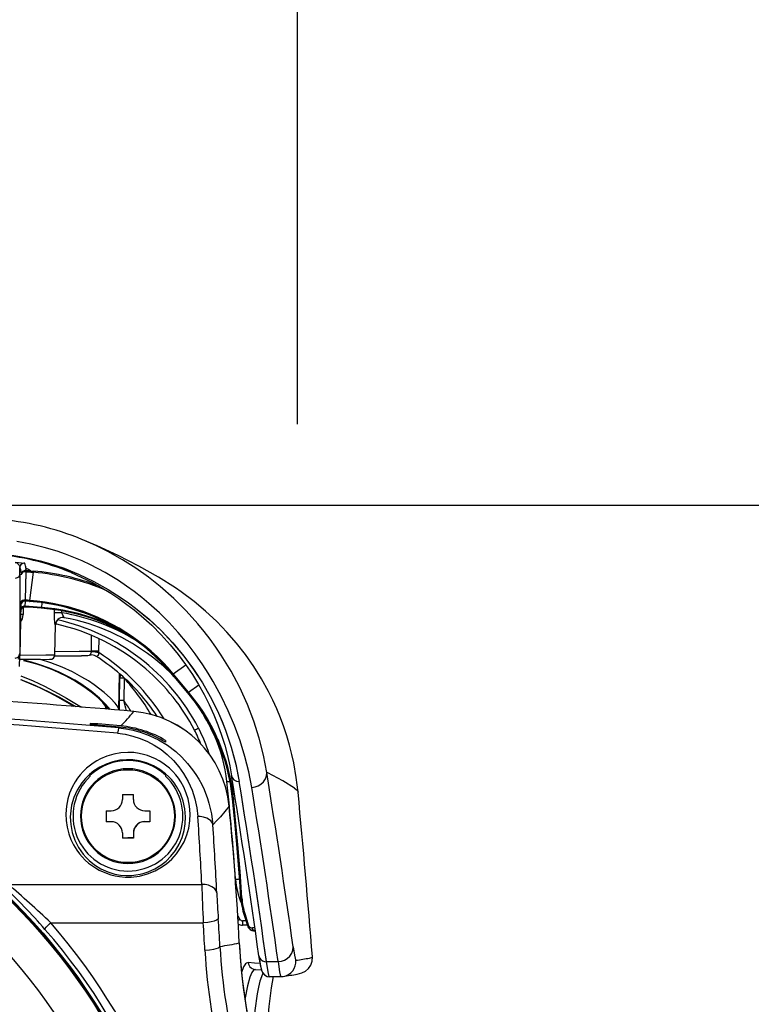
# Model space of a CAD drawing. Units: millimetres. Extents: x 131 to 266, y 131 to 245.
# Drawn here: x 170 to 175, y 225 to 232 of the extents above; entities that cross this region are included whole.
import ezdxf

# ---------------------------------------------------------------- set-up
doc = ezdxf.new("R2010")
doc.units = ezdxf.units.MM
doc.layers.add('GAIKEI', color=7, linetype='Continuous')
doc.layers.add('SUNPO', color=3, linetype='Continuous')
doc.styles.get("Standard").update_dxf_attribs({"font": 'monotxt.shx', "bigfont": 'bigfont.shx'})
doc.dimstyles.get("Standard").update_dxf_attribs({"dimscale": 0, "dimtxt": 2.5, "dimasz": 2.5, "dimexe": 1.25, "dimexo": 2, "dimtad": 1, "dimdec": 8, "dimtxsty": 'Standard', "dimblk": 'OPEN30', "dimcen": 2.5, "dimadec": 8, "dimazin": 2, "dimtfac": 1, "dimtdec": 8, "dimtmove": 0, "dimatfit": 3, "dimldrblk": 'OPEN30', "dimfxl": 1, "dimfrac": 2, "dimarcsym": 0})

# ---------------------------------------------------------------- blocks, each defined once
blk = doc.blocks.new('_Open30')
at = {"color": 0, "linetype": 'ByBlock', "lineweight": -2}
for p, q in [((-1, 0.2679), (0, 0)), ((0, 0), (-1, -0.2679)), ((0, 0), (-1, 0))]:
    blk.add_line(p, q, dxfattribs=at)
blk = doc.blocks.new('*D2')
at = {"layer": 'SUNPO', "color": 0, "lineweight": -2}
for p, q in [((162.4639, 229.2063), (162.4639, 234.2688)), ((171.8366, 229.2063), (171.8366, 234.2688)), ((164.9639, 233.0188), (169.3366, 233.0188))]:
    blk.add_line(p, q, dxfattribs=at)
at = {"layer": 'SUNPO', "color": 0, "lineweight": -2, "xscale": 2.5, "yscale": 2.5, "zscale": 2.5, "rotation": 180}
blk.add_blockref('_Open30', (162.4639, 233.0188), dxfattribs=at)
at = {"layer": 'SUNPO', "color": 0, "lineweight": -2, "xscale": 2.5, "yscale": 2.5, "zscale": 2.5}
blk.add_blockref('_Open30', (171.8366, 233.0188), dxfattribs=at)
at = {"layer": 'SUNPO', "color": 0, "insert": (167.1502, 234.8938), "char_height": 2.5, "attachment_point": 5}
blk.add_mtext('94', dxfattribs=at)
blk = doc.blocks.new('*D3')
at = {"layer": 'SUNPO', "color": 0, "lineweight": -2}
for p, q in [((169.1502, 228.667), (180.4502, 228.667)), ((179.2002, 226.167), (179.2002, 221.5591)), ((170.4397, 219.0591), (180.4502, 219.0591))]:
    blk.add_line(p, q, dxfattribs=at)
at = {"layer": 'SUNPO', "color": 0, "lineweight": -2, "xscale": 2.5, "yscale": 2.5, "zscale": 2.5}
for p, rotation in [((179.2002, 228.667), 90), ((179.2002, 219.0591), 270)]:
    blk.add_blockref('_Open30', p, dxfattribs=dict(at, rotation=rotation))
at = {"layer": 'SUNPO', "color": 0, "insert": (177.3252, 223.8631), "char_height": 2.5, "attachment_point": 5, "rotation": 90}
blk.add_mtext('{\\W0.9;96.5}', dxfattribs=at)

msp = doc.modelspace()

# ---------------------------------------------------------------- linework, layer by layer
at = {"layer": 'GAIKEI', "color": 1}
for p, q in [((170.4110526, 228.43737579), (170.40910445, 228.43818092)), ((169.99183021, 228.20936514), (169.99182208, 228.2527991)), ((170.03205586, 228.24844726), (170.0319947, 228.23368046)), ((170.03212857, 228.24944341), (170.03211888, 228.24703822)), ((169.99183021, 228.20936514), (169.99164483, 227.68241925)), ((170.00096012, 228.22003202), (170.00098851, 228.21762118)), ((170.03210706, 228.23467398), (170.02781734, 228.23467964)), ((170.03141902, 228.22530354), (170.0281581, 228.03628151)), ((170.03146986, 228.22601235), (170.02821053, 228.03699033)), ((170.03141902, 228.22530354), (170.06414249, 228.22291317)), ((170.03146986, 228.22601235), (170.03210706, 228.23467398)), ((170.06419492, 228.22362199), (170.03146986, 228.22601235)), ((170.06476545, 228.23128476), (170.03203434, 228.23367803)), ((170.05764775, 228.03411956), (170.08212749, 228.22148044)), ((170.06414249, 228.22291317), (170.06476545, 228.23128476)), ((170.06414249, 228.22291317), (170.08213365, 228.22148353)), ((170.06476545, 228.23128476), (170.08296285, 228.22983988)), ((170.08212745, 228.22148344), (170.08293841, 228.22984253)), ((170.33329342, 228.2195508), (170.33225878, 228.2199784)), ((169.99767167, 228.01624067), (169.99157839, 227.66672448)), ((169.99742719, 228.00178868), (169.99748153, 228.00311699)), ((170.01435047, 227.98821467), (170.01353366, 227.94026722)), ((170.0280401, 227.99643811), (170.02862146, 228.03015352)), ((170.0280401, 227.99643811), (170.02843346, 227.99060216)), ((170.0281581, 228.03628151), (170.02852978, 228.03015841)), ((170.05687211, 228.02808061), (170.05719311, 228.02805461)), ((170.05694482, 228.02907656), (170.05726718, 228.02905378)), ((170.05770158, 228.0348284), (170.05719311, 228.02805461)), ((170.05764775, 228.03411956), (170.05732399, 228.03414232)), ((170.13425493, 227.98274132), (170.13469993, 227.9885161)), ((170.13469993, 227.9885161), (170.13437457, 227.98853903)), ((170.13881894, 228.01956298), (170.13469993, 227.9885161)), ((169.99633966, 227.93922384), (169.99636943, 227.94011855)), ((169.99636943, 227.94011855), (169.99637298, 227.94115331)), ((170.13425493, 227.98274132), (170.13393252, 227.98276729)), ((170.2220923, 227.95303842), (170.22242141, 227.97317761)), ((170.27144668, 227.95276686), (170.27164982, 227.96530466)), ((170.28726486, 227.9198422), (170.28268222, 227.92048152)), ((170.22522865, 227.67372107), (170.22868342, 227.8715664)), ((170.22868342, 227.8715664), (170.2281445, 227.87157086)), ((170.46716859, 227.69759872), (170.46888296, 227.80232149)), ((170.51654292, 227.69733044), (170.51789754, 227.78053704)), ((169.99028148, 227.59577878), (169.99149114, 227.66483104)), ((169.99157839, 227.66672448), (169.99164483, 227.68241925)), ((170.45436556, 227.67003181), (170.45401035, 227.67000231)), ((170.46690009, 227.69409111), (170.46716859, 227.69759872)), ((170.12684727, 227.64315309), (169.99110079, 227.64247814)), ((171.01096183, 227.54586304), (171.09404915, 227.60760841)), ((170.65036666, 227.3091408), (170.65453527, 227.54784817)), ((171.10777672, 227.42098795), (171.00604673, 227.54222475)), ((171.10854438, 227.42163083), (171.00681278, 227.54286741)), ((171.01096183, 227.54586304), (171.0074798, 227.54296859)), ((171.11248386, 227.42487368), (171.01075082, 227.54611344)), ((171.0115031, 227.54632265), (171.01129353, 227.54656987)), ((170.65478512, 227.51809709), (170.65219296, 227.36948201)), ((170.68477847, 227.51795378), (170.68218615, 227.36933549)), ((170.68477847, 227.51795378), (170.68653055, 227.51953548)), ((171.11248386, 227.42487368), (171.17973932, 227.4748549)), ((171.10854438, 227.42163083), (171.11247917, 227.42487961)), ((171.11227425, 227.4251239), (171.10879361, 227.42222946)), ((171.11302657, 227.42533011), (171.11281695, 227.42558033)), ((170.560292, 227.33236573), (170.56022133, 227.31324355)), ((170.65219296, 227.36948201), (170.65109432, 227.30533625)), ((170.65036666, 227.3091408), (170.65007301, 227.30546181)), ((170.65036971, 227.30542946), (170.65036666, 227.3091408)), ((170.46003653, 227.21788163), (170.46005363, 227.21009588)), ((170.64916191, 227.18773342), (170.65484383, 227.19343992)), ((171.28804962, 227.13877659), (171.28400754, 227.13714983)), ((170.96003614, 227.10386395), (170.96005308, 227.09246462)), ((170.46003563, 226.86760137), (170.46005226, 226.87356542)), ((170.96005199, 226.87356087), (170.9600351, 226.86759982)), ((170.67374608, 226.74582564), (170.74634733, 226.74582661)), ((170.67374608, 226.74582564), (170.67374809, 226.71208819)), ((170.7463476, 226.71208594), (170.74634733, 226.74582661)), ((171.4049128, 226.71667013), (171.40494649, 226.71634398)), ((171.40590783, 226.71677281), (171.40594016, 226.71644364)), ((171.40594016, 226.71644364), (171.41105487, 226.71690467)), ((171.41105487, 226.71690467), (171.41102123, 226.71722782)), ((171.41105487, 226.71690467), (171.42305168, 226.71739423)), ((171.41175888, 226.71697898), (171.41172524, 226.71730193)), ((171.41175888, 226.71697898), (171.42304487, 226.71743694)), ((170.56504655, 226.63712619), (170.5650461, 226.56452651)), ((170.56504655, 226.63712619), (170.59874657, 226.63708787)), ((170.8213465, 226.6370862), (170.85504678, 226.63712708)), ((170.85504678, 226.63712708), (170.85504633, 226.56452741)), ((170.56503958, 226.56498127), (170.59873887, 226.56497933)), ((170.59874592, 226.56448818), (170.5650461, 226.56452651)), ((170.8213404, 226.56497769), (170.85503985, 226.56497916)), ((170.85504633, 226.56452741), (170.82134745, 226.56448654)), ((170.67374642, 226.48948826), (170.67374555, 226.45582698)), ((170.74633883, 226.48998056), (170.7463452, 226.45582794)), ((170.67373902, 226.45628174), (170.71003672, 226.4564239)), ((170.7463452, 226.45582794), (170.67374555, 226.45582698)), ((170.74633872, 226.45627949), (170.71003672, 226.4564239)), ((169.9119418, 226.14805508), (171.20018946, 226.14804954)), ((170.1967245, 225.89259303), (171.21004144, 225.892589)), ((171.43965979, 225.93893299), (171.45377294, 225.91540864)), ((171.45377294, 225.91540864), (171.44142904, 225.90804999)), ((171.47092141, 225.90569886), (171.47092055, 225.8760786)), ((171.49338309, 225.90570071), (171.47092281, 225.90569888)), ((171.48185558, 225.94259653), (171.5031055, 225.87452898)), ((171.48280961, 225.94289404), (171.50405973, 225.8748265)), ((171.48706737, 225.94789044), (171.50831514, 225.87987467)), ((171.48777317, 225.94793717), (171.50902099, 225.8799184)), ((171.50263001, 225.87607872), (171.47092055, 225.8760786)), ((171.55347565, 225.85866679), (171.53694922, 225.8587317)), ((171.55636824, 225.83861342), (171.5517029, 225.83863189)), ((171.55622425, 225.83961546), (171.55170693, 225.83963305)), ((171.6304706, 225.6351818), (171.70766675, 225.63518149)), ((171.55539327, 225.58259769), (171.59667084, 225.57963437)), ((171.64850716, 225.53570792), (171.64976951, 225.53569243)), ((171.64976951, 225.53569243), (171.72597674, 225.53569334))]:
    msp.add_line(p, q, dxfattribs=at)
for points in [[(171.53227018, 226.79258648), (171.51258892, 226.89563812), (171.48686575, 226.99861208), (171.45520532, 227.10133924), (171.41771972, 227.20365938), (171.3762029, 227.30147763), (171.3291179, 227.39884994), (171.27622853, 227.49563533), (171.2431131, 227.55086952), (171.20785391, 227.60586253), (171.15731732, 227.67874421), (171.10247866, 227.7509997), (171.04296447, 227.82249204), (170.98345199, 227.88770335), (170.91908423, 227.95202092), (170.84936696, 228.01522082), (170.80182409, 228.05483823), (170.75163, 228.09385313), (170.70097245, 228.13049874), (170.64755466, 228.16636028), (170.55867873, 228.22015675), (170.46157827, 228.27122555), (170.40694271, 228.29667734), (170.34964089, 228.32097056), (170.29547498, 228.34176541), (170.23895284, 228.36129053), (170.15447465, 228.38648795), (170.06514932, 228.40810607), (169.97145718, 228.42541289)], [(171.6317718, 226.89206802), (171.61033493, 227.00570337), (171.58187988, 227.11911921), (171.54633695, 227.23186229), (171.50334628, 227.34422709), (171.45308205, 227.45503178), (171.39548218, 227.56391803), (171.3296987, 227.67170136), (171.29371118, 227.72491354), (171.25570041, 227.77747422), (171.21596153, 227.8289144), (171.17412675, 227.87965004), (171.0977499, 227.96443643), (171.0146495, 228.04687091), (170.92427988, 228.12668923), (170.84606121, 228.18860144), (170.76241465, 228.24827775), (170.6729114, 228.30536756), (170.57711283, 228.35940955), (170.49624137, 228.39976348), (170.4110526, 228.43737579)], [(169.91117451, 228.33881834), (169.99212633, 228.32689249), (170.07037798, 228.31139073), (170.12678049, 228.29776371), (170.18142018, 228.28256383), (170.28539405, 228.24806254), (170.38254427, 228.20894328), (170.48433781, 228.16038347), (170.57828682, 228.10815233), (170.66514135, 228.05294731), (170.71410963, 228.0186367), (170.76086558, 227.98355248), (170.84814131, 227.91142676), (170.9276891, 227.83717895), (171.0082966, 227.75215404), (171.08092388, 227.66534525), (171.14617998, 227.57708776), (171.20458173, 227.48762102), (171.25654745, 227.39713423), (171.28520716, 227.34155508), (171.31165821, 227.28570021), (171.33595803, 227.22959466), (171.35815522, 227.17326671), (171.39639701, 227.06003729), (171.42665168, 226.94615902), (171.4490898, 226.83177496)], [(169.91117522, 228.33791805), (169.99212705, 228.3259922), (170.0703803, 228.31049027), (170.12678285, 228.29686025), (170.18142389, 228.28166359), (170.28539941, 228.24715933), (170.38255123, 228.20804009), (170.48434617, 228.15948009), (170.57829522, 228.10724596), (170.66515276, 228.05204098), (170.71412108, 228.01772717), (170.76087727, 227.98263995), (170.84815296, 227.91051743), (170.92770079, 227.83626642), (171.00830814, 227.75123871), (171.08093701, 227.66442994), (171.14619156, 227.57616924), (171.20459331, 227.48670249), (171.25655903, 227.3962157), (171.2852157, 227.34063951), (171.3116637, 227.2847878), (171.33596352, 227.22868224), (171.35815911, 227.17235427), (171.39639941, 227.05913084), (171.42665244, 226.94525554), (171.44908887, 226.83087766)], [(169.96075387, 228.28734533), (169.97198313, 228.28336482), (169.98155414, 228.27593297), (169.98668591, 228.2692525), (169.99001599, 228.26231396), (169.99182208, 228.2527991)], [(169.96316086, 228.28944008), (170.00190555, 228.28516749), (170.0217191, 228.28191141), (170.02389159, 228.28130771), (170.0242411, 228.28109311)], [(169.99183021, 228.20936514), (169.9882452, 228.19652859), (169.98245699, 228.18939221), (169.97467744, 228.18427228), (169.96083557, 228.18125038)], [(170.03141902, 228.22530354), (170.02221084, 228.22466477), (170.01363578, 228.22191687), (170.00692851, 228.21746838), (170.00241361, 228.21147639), (170.00093701, 228.20526257)], [(170.03203434, 228.23367803), (170.03186659, 228.2314292), (170.03141902, 228.22530354)], [(170.03210706, 228.23467398), (170.0319344, 228.23234886), (170.03146986, 228.22601235)], [(170.33329342, 228.2195508), (170.40464402, 228.18790197), (170.47445694, 228.15302655), (170.53604056, 228.11886635), (170.59618984, 228.08223771), (170.65022215, 228.0464002), (170.70289852, 228.00859623), (170.75075433, 227.97162019), (170.79732563, 227.93303875), (170.86753539, 227.86954368), (170.93166348, 227.80522888), (170.99031171, 227.74027979), (171.04398919, 227.67481694), (171.09309741, 227.60894989), (171.13800546, 227.54270195), (171.17899008, 227.47613529), (171.21628725, 227.40928069), (171.25006694, 227.34221061), (171.28049668, 227.27494625), (171.30770425, 227.20753184), (171.33180982, 227.13996912), (171.35289706, 227.07229588), (171.37104835, 227.00450111), (171.38631519, 226.93661935), (171.39874482, 226.86864808)], [(170.02821053, 228.03699033), (170.01868384, 228.03632879), (170.00981108, 228.0334882), (170.00287103, 228.02888377), (169.99819867, 228.0226851), (169.99667174, 228.01625693)], [(170.0280401, 227.99643811), (170.01750438, 227.99557588), (170.00789075, 227.99203779), (170.00203359, 227.98769931), (169.99703961, 227.97945102)], [(169.99812394, 228.00758227), (169.99762534, 228.00467882), (169.99742489, 228.00173984)], [(170.0281581, 228.03628151), (170.01895011, 228.03564274), (170.01037345, 228.03289501), (170.00366478, 228.02844651), (169.99914828, 228.0224545), (169.99767167, 228.01624067)], [(170.13437457, 227.98853903), (170.08120991, 227.99252511), (170.0280401, 227.99643811)], [(170.05732399, 228.03414232), (170.0427409, 228.03521501), (170.0281581, 228.03628151)], [(170.05737622, 228.03485114), (170.04279333, 228.03592384), (170.02821053, 228.03699033)], [(170.13393252, 227.98276729), (170.08118639, 227.98671978), (170.02843346, 227.99060216)], [(170.05687211, 228.02808061), (170.0427017, 228.02912242), (170.02852978, 228.03015841)], [(170.05694642, 228.02907658), (170.04277442, 228.03011857), (170.0286025, 228.03115436)], [(170.05687211, 228.02808061), (170.05687622, 228.02811427), (170.05689287, 228.02833413), (170.0569697, 228.02936394), (170.05728568, 228.03361991), (170.05732399, 228.03414232)], [(170.05694642, 228.02907658), (170.05694638, 228.02907958), (170.05694747, 228.029101), (170.05695803, 228.02922936), (170.05700155, 228.02980684), (170.05717811, 228.03218082), (170.05719333, 228.03238866)], [(170.05694642, 228.02907658), (170.05694899, 228.02910722), (170.05696311, 228.02929364), (170.05702851, 228.03015827), (170.05729306, 228.03373303), (170.05732399, 228.03414232)], [(170.58064972, 227.88124948), (170.5335838, 227.90421541), (170.48567559, 227.92536867), (170.43699278, 227.94467643), (170.3876088, 227.96210954), (170.33759603, 227.97764123), (170.28702477, 227.99125111), (170.23597011, 228.00291925), (170.18450869, 228.01263116), (170.13271238, 228.02036666), (170.08065907, 228.02612067), (170.05719311, 228.02805461)], [(171.00681278, 227.54286741), (170.97237741, 227.58234945), (170.93645975, 227.62048868), (170.89911103, 227.65722763), (170.86038663, 227.69251251), (170.82034249, 227.72629209), (170.7790373, 227.75851842), (170.73653272, 227.78914638), (170.69288729, 227.8181254), (170.64816895, 227.84541626), (170.60243929, 227.87098043), (170.55576746, 227.8947793), (170.50822093, 227.91678004), (170.45986903, 227.93694723), (170.41078097, 227.95525127), (170.36103152, 227.97166883), (170.31069001, 227.9861763), (170.25983162, 227.99874755), (170.20852957, 228.00936824), (170.15685892, 228.01802104), (170.10489617, 228.02469824), (170.05726718, 228.02905378)], [(171.01075082, 227.54611344), (170.97625336, 227.58567079), (170.94027201, 227.62388532), (170.90285945, 227.66069677), (170.86407152, 227.69605994), (170.82396369, 227.72991501), (170.78259337, 227.76221962), (170.74002355, 227.79292005), (170.69631293, 227.82198034), (170.65152627, 227.84934983), (170.60572987, 227.87499245), (170.55898811, 227.89886953), (170.51137025, 227.92094865), (170.46294557, 227.94119721), (170.4137845, 227.95958561), (170.36395768, 227.97608427), (170.31353879, 227.99067323), (170.26259974, 228.00333174), (170.21121551, 228.01403365), (170.1594598, 228.02277384), (170.10740888, 228.02953199), (170.05764775, 228.03411956)], [(170.10775622, 228.03020844), (170.05770018, 228.03482838)], [(170.1598181, 228.02343825), (170.10775622, 228.03020844), (170.05770158, 228.0348284)], [(170.13393252, 227.98276729), (170.13393664, 227.98280096), (170.13395346, 227.98300862), (170.13402771, 227.98399559), (170.13433738, 227.98805005), (170.13437457, 227.98853903)], [(170.62550365, 227.85727811), (170.57774209, 227.87905594), (170.52918445, 227.89899436), (170.47990266, 227.9170696), (170.42996756, 227.93325247), (170.37945247, 227.94751962), (170.32842952, 227.95985029), (170.27697234, 227.97022773), (170.22515856, 227.97863745), (170.13469993, 227.9885161)], [(170.26298119, 228.00397208), (170.21158455, 228.01468902), (170.1598181, 228.02343825)], [(170.31393097, 227.99130452), (170.26298119, 228.00397208)], [(170.36436083, 227.97670351), (170.31393097, 227.99130452)], [(170.70362408, 227.81007541), (170.65750799, 227.83491376), (170.61047734, 227.85797201), (170.56259838, 227.8792203), (170.51394465, 227.89862008), (170.46458387, 227.91615093), (170.41458929, 227.93178049), (170.36403498, 227.94549143), (170.31299429, 227.95726038), (170.26154046, 227.96707021), (170.2097503, 227.97490641), (170.13425493, 227.98274132)], [(170.2281445, 227.87157086), (170.2279265, 227.87177836), (170.22740292, 227.8732786), (170.2251226, 227.88733713), (170.22276768, 227.91554425), (170.2220923, 227.95303842)], [(170.2872787, 227.9198394), (170.2870194, 227.91994249), (170.28629951, 227.92054243), (170.28304197, 227.92487854), (170.27715806, 227.93578765), (170.27144668, 227.95276686)], [(170.55943172, 227.89944355), (170.51180449, 227.92153474), (170.46336883, 227.94179534), (170.41419843, 227.96019281), (170.36436083, 227.97670351)], [(170.69678442, 227.82252136), (170.65198843, 227.84989972), (170.60618266, 227.8755544), (170.55943172, 227.89944355)], [(171.00604673, 227.54222475), (170.97162397, 227.58169157), (170.93571873, 227.61981558), (170.89838222, 227.65653971), (170.85967044, 227.69180936), (170.81963868, 227.72557692), (170.77834591, 227.75778823), (170.73585359, 227.78839816), (170.69222233, 227.81736498), (170.64751481, 227.84464079), (170.60180057, 227.87018998), (170.58064972, 227.88124948)], [(170.74050416, 227.793452), (170.69678442, 227.82252136)], [(170.82446161, 227.73042561), (170.78308336, 227.7627395), (170.74050416, 227.793452)], [(170.94079621, 227.62436289), (170.90337587, 227.66118643), (170.86457861, 227.69655866), (170.82446161, 227.73042561)], [(169.96064837, 227.65196343), (169.96856306, 227.65298968), (169.97595162, 227.65600119), (169.9823272, 227.66080215), (169.9872656, 227.66706865), (169.99044149, 227.67439036), (169.99164483, 227.68241925)], [(169.99166431, 227.67180444), (170.1638316, 227.67265713), (170.22522865, 227.67372107)], [(170.12684727, 227.64315309), (170.18919036, 227.64390118), (170.20353791, 227.64540117), (170.21469252, 227.65140582), (170.22236206, 227.66143208), (170.22522865, 227.67372107)], [(170.2256122, 227.69601907), (170.3854544, 227.69671932), (170.46716859, 227.69759872)], [(170.40245515, 227.66763883), (170.4425821, 227.66827877), (170.45436556, 227.67003181)], [(170.45400875, 227.67000228), (170.45390906, 227.67004966), (170.45406944, 227.67024738), (170.45711107, 227.67288829), (170.46068111, 227.67731616), (170.46536925, 227.68729345), (170.46690009, 227.69409111)], [(170.49691576, 227.66483112), (170.49705562, 227.66486973), (170.49870844, 227.66486604), (170.50689987, 227.66563364), (170.51176118, 227.66769639), (170.51688367, 227.67485062), (170.51727072, 227.68180589), (170.51583176, 227.68796868)], [(170.56080322, 227.33118274), (170.54250232, 227.35676502), (170.5143197, 227.3858957), (170.46385574, 227.42913677), (170.40186228, 227.47358575), (170.33443725, 227.51443784), (170.25414361, 227.5551571), (170.17442515, 227.58843764), (170.08392865, 227.61871585), (170.01725726, 227.63640137)], [(170.01726928, 227.63641374), (170.0684057, 227.62318721), (170.11746804, 227.60838976), (170.16701731, 227.59123085), (170.21406627, 227.57275114), (170.29816387, 227.53387484), (170.36143615, 227.49899719), (170.41719631, 227.4634471), (170.46509426, 227.42844026), (170.49559995, 227.40332293), (170.52124766, 227.37984207), (170.54874366, 227.35070774), (170.56567588, 227.32767249), (170.57083581, 227.31647836), (170.57153256, 227.31227653)], [(170.59078266, 227.31062373), (170.56397413, 227.34428798), (170.52164448, 227.38611681), (170.46497763, 227.43273583), (170.39605547, 227.48040314), (170.35690698, 227.50409314), (170.31473327, 227.52728808), (170.25392713, 227.55694558), (170.18805184, 227.58455554), (170.11729496, 227.60949519), (170.06855518, 227.62404704), (170.01788906, 227.63703309)], [(170.65036826, 227.30914082), (170.64751627, 227.31944957), (170.63904477, 227.33395032), (170.62510579, 227.35213922), (170.59436421, 227.38508157), (170.55244039, 227.42299421), (170.48592922, 227.47385805), (170.44687634, 227.49991785), (170.404091, 227.5258569), (170.34140107, 227.55959859), (170.27245361, 227.59158993), (170.19746637, 227.62101335), (170.12991886, 227.64317576)], [(171.01129353, 227.54656987), (170.97678669, 227.58613929), (170.94079621, 227.62436289)], [(169.99936562, 227.53474562), (170.07958012, 227.50082533), (170.15478922, 227.46540467), (170.24692435, 227.41729214), (170.30291727, 227.38562158), (170.40087685, 227.32656248)], [(170.66429523, 227.53937532), (170.66034326, 227.53488396), (170.65736715, 227.52969853), (170.65549055, 227.52402522), (170.65478512, 227.51809709)], [(171.00604673, 227.54222475), (171.00607862, 227.54224661), (171.00625363, 227.54238634), (171.00705746, 227.54304494), (171.01034819, 227.54577803), (171.01075082, 227.54611344)], [(171.00625794, 227.54197436), (171.00626249, 227.54197762), (171.00637861, 227.5420677), (171.00706962, 227.54263007), (171.0074798, 227.54296859)], [(171.00681278, 227.54286741), (171.00684152, 227.54288622), (171.00698944, 227.54300436), (171.00766517, 227.54355731), (171.01043093, 227.54585242), (171.01074758, 227.54611639)], [(171.007024, 227.54261721), (171.00705113, 227.54263581), (171.00720045, 227.54275396), (171.00787619, 227.54330691), (171.01064214, 227.54560223), (171.01095879, 227.5458662)], [(170.35316496, 227.33042238), (170.2343487, 227.39842698), (170.12497633, 227.45340333), (170.0096154, 227.50330083), (169.99936523, 227.50733799)], [(170.35359888, 227.330389), (170.24950045, 227.39037013), (170.19202651, 227.4207071), (170.13110534, 227.45061637), (170.06684999, 227.47965052), (169.99936584, 227.50739301)], [(169.99936597, 227.50983766), (170.09607067, 227.46974751), (170.18546248, 227.42766024), (170.25013633, 227.39423105), (170.36447537, 227.32951335)], [(171.10757035, 227.42123521), (171.10757631, 227.4212385), (171.10769267, 227.42132558), (171.10838343, 227.42189094), (171.10879361, 227.42222946)], [(171.10777996, 227.42098499), (171.10781005, 227.42100683), (171.10798511, 227.42114355), (171.1087891, 227.42180516), (171.11208127, 227.42453527), (171.11248386, 227.42487368)], [(171.30926468, 227.09133127), (171.28852294, 227.13790749), (171.26596821, 227.18363342), (171.24163669, 227.22843975), (171.21556579, 227.27225664), (171.18779506, 227.31501743), (171.15836767, 227.35665593), (171.10777996, 227.42098499)], [(171.40590783, 226.71677281), (171.39979293, 226.7674105), (171.39169502, 226.8177695), (171.3816292, 226.86777364), (171.36961004, 226.91734091), (171.35565397, 226.96640114), (171.3397851, 227.01487526), (171.32202569, 227.0626906), (171.30240598, 227.10977417), (171.28095288, 227.15605015), (171.25770241, 227.20144586), (171.23268771, 227.24589736), (171.20594938, 227.28933543), (171.17752666, 227.33168702), (171.14746617, 227.3728952), (171.10854438, 227.42163083)], [(171.41102123, 226.71722782), (171.40489724, 226.76796899), (171.39679033, 226.81842567), (171.38671367, 226.86853026), (171.37468243, 226.91820117), (171.3607173, 226.96736188), (171.34483775, 227.01593966), (171.32706785, 227.06385866), (171.30743586, 227.11104586), (171.28597206, 227.1574255), (171.26270783, 227.20293063), (171.23768099, 227.24748896), (171.21092728, 227.29103662), (171.18249074, 227.33350103), (171.15241348, 227.37481878), (171.11248386, 227.42487368)], [(171.30804394, 227.11142082), (171.28657077, 227.15781253), (171.26329876, 227.20332975), (171.23826256, 227.24790015), (171.21150131, 227.2914569), (171.18305544, 227.33393037), (171.1529688, 227.37526019), (171.11302657, 227.42533011)], [(170.68218615, 227.36933549), (170.66099643, 227.36959612), (170.65449112, 227.36958519), (170.65219296, 227.36948201)], [(170.64916191, 227.18773342), (170.64869612, 227.18743691), (170.64768505, 227.18578943), (170.64421579, 227.17350079), (170.64042034, 227.15213374)], [(170.64042034, 227.15213374), (170.69230108, 227.14510753), (170.742727, 227.13365339), (170.79093283, 227.11813237), (170.83961493, 227.09749387), (170.88498066, 227.07326121), (170.93017311, 227.04355371), (170.97118585, 227.01086854), (171.01216738, 226.97142242), (171.04815183, 226.92947835), (171.07923867, 226.88566023), (171.11063074, 226.83067574), (171.13557486, 226.77402397), (171.15433115, 226.71617251), (171.16710031, 226.65752106), (171.17406939, 226.59840156)], [(170.64916191, 227.18773342), (170.69563953, 227.18194522), (170.74364941, 227.17252562), (170.79697005, 227.15778007), (170.85134358, 227.13772367), (170.91282826, 227.10832614), (170.97197383, 227.07231197), (171.027341, 227.03033157), (171.06877585, 226.99246992), (171.10638212, 226.95204148), (171.13973761, 226.90996508), (171.16178056, 226.87799343), (171.18120647, 226.84622846), (171.19979422, 226.81172298), (171.21528533, 226.77884243), (171.23847249, 226.71892732), (171.24799028, 226.68829892), (171.26458103, 226.61630653), (171.27360855, 226.54359236)], [(171.41172524, 226.71730193), (171.40559947, 226.76805547), (171.39749075, 226.81852713), (171.38741246, 226.8686471), (171.37538105, 226.91833021), (171.36141411, 226.96750609), (171.34553293, 227.01609925), (171.32776126, 227.06403042), (171.30812909, 227.11122983), (171.30804394, 227.11142082)], [(171.4049128, 226.71667013), (171.39879976, 226.76728944), (171.39070512, 226.81763029), (171.380641, 226.86761305), (171.36862211, 226.91716192), (171.3546695, 226.96620379), (171.33880233, 227.01465674), (171.30926468, 227.09133127)], [(171.12317319, 226.61678647), (171.11943807, 226.66663421), (171.10968936, 226.71590742), (171.09736519, 226.75503224), (171.08104203, 226.79316559), (171.06068297, 226.82998049), (171.04473612, 226.85377756), (171.02695113, 226.87669377), (171.0073309, 226.89859474), (170.98588551, 226.91933721), (170.94204962, 226.95372765), (170.91797965, 226.9689295), (170.8925672, 226.98260753), (170.84080758, 227.00394355), (170.81352806, 227.01203702), (170.78551966, 227.01827644), (170.74805243, 227.02348885), (170.71010071, 227.02524576), (170.66219266, 227.02245236), (170.61526372, 227.01417944), (170.57017269, 227.00075336), (170.52762752, 226.98263012), (170.50221533, 226.96895233), (170.47814648, 226.95375566), (170.43430847, 226.9193708), (170.41286463, 226.89862942), (170.39324279, 226.87673007), (170.37545909, 226.85381637), (170.35951141, 226.83002253), (170.33915125, 226.79320925), (170.32282659, 226.75508052), (170.31050197, 226.71595928), (170.30074685, 226.66665965), (170.29701551, 226.61679019)], [(171.09317668, 226.59759195), (171.08876549, 226.64999066), (171.07718248, 226.70159999), (171.05840968, 226.75166542), (171.03245004, 226.79932629), (171.01658933, 226.82223651), (170.99892224, 226.8441563), (170.97997844, 226.86444341), (170.95937489, 226.88351618), (170.92143295, 226.91225021), (170.87936339, 226.93648135), (170.83372635, 226.95547877), (170.78529895, 226.96857016), (170.74289026, 226.97464276), (170.69991714, 226.97591838), (170.65712011, 226.97236523), (170.61000942, 226.96270716), (170.56501381, 226.94742686), (170.52290233, 226.92704201), (170.4842644, 226.90216873), (170.45418618, 226.87771129), (170.42714031, 226.85079771), (170.40323766, 226.8217866), (170.38741949, 226.79886451), (170.37342969, 226.77509256), (170.35096803, 226.72551601), (170.3358689, 226.67397568), (170.32952589, 226.63595657), (170.32700897, 226.59759571)], [(171.53227158, 226.7925865), (171.55397111, 226.7954097), (171.57465783, 226.8024362), (171.59339769, 226.81338438), (171.61080345, 226.82957196), (171.62357379, 226.84921219), (171.63053964, 226.87019749), (171.6317702, 226.89206799)], [(171.81689789, 226.78827705), (171.73902834, 226.83639584), (171.63884038, 226.88866267), (171.6317718, 226.89206802)], [(171.39874482, 226.86864808), (171.40148431, 226.85916781), (171.40637349, 226.85056106), (171.41329292, 226.84309417), (171.42171624, 226.83726361), (171.43152176, 226.83317106), (171.44908887, 226.83087766)], [(171.81689789, 226.78827705), (171.83359773, 226.77410477), (171.83807651, 226.76730793), (171.83997342, 226.76070606)], [(171.4049128, 226.71667013), (171.4049526, 226.7166707), (171.4051798, 226.71668616), (171.40622384, 226.71677435), (171.4104971, 226.7171775), (171.41102123, 226.71722782)], [(171.40494504, 226.71634696), (171.40494649, 226.71634398), (171.40498628, 226.71634455), (171.40521188, 226.71635999), (171.40625593, 226.71644818), (171.41052914, 226.71685432), (171.41105487, 226.71690467)], [(171.44416949, 226.27862304), (171.42578115, 226.49759257), (171.40494504, 226.71634696)], [(171.40590783, 226.71677281), (171.40590948, 226.71676984), (171.40594307, 226.71677032), (171.40613672, 226.7167823), (171.40701451, 226.7168589), (171.41060827, 226.71719429), (171.41102115, 226.71723382)], [(171.46117036, 226.05861731), (171.43631631, 226.38776241), (171.40594016, 226.71644364)], [(171.40839684, 226.71698555), (171.40960396, 226.71709747), (171.41102115, 226.71723382)], [(171.46629836, 226.0589045), (171.4414369, 226.38813491), (171.41105487, 226.71690467)], [(171.46700412, 226.05895443), (171.44214268, 226.38819704), (171.41175888, 226.71697898)], [(170.29701551, 226.61679019), (170.29874197, 226.57239799), (170.30522912, 226.52826972), (170.31651443, 226.48475034), (170.33060547, 226.4469024), (170.3485759, 226.41011423), (170.37047284, 226.37471293), (170.38734281, 226.35197302), (170.40599587, 226.33014658), (170.42643011, 226.3093652), (170.44863111, 226.28978429), (170.49380482, 226.25754946), (170.51846284, 226.24349137), (170.54439389, 226.2310019), (170.59727427, 226.21194959), (170.62498943, 226.2050833), (170.65332753, 226.20012134), (170.69181286, 226.19659611), (170.73054685, 226.19669402), (170.78614823, 226.20326938), (170.83964485, 226.21709049), (170.88980504, 226.23745641), (170.92935063, 226.25937621), (170.96544677, 226.28484468), (171.00083408, 226.3162058), (171.03169438, 226.35050526), (171.05980329, 226.39001179), (171.08267828, 226.43162225), (171.10097526, 226.47651837), (171.1137798, 226.52260521), (171.12117611, 226.56953315), (171.12317319, 226.61678647)], [(171.38225971, 226.66758208), (171.32401968, 226.59783977), (171.30056766, 226.57209186), (171.27360511, 226.54362291)], [(170.32700897, 226.59759571), (170.32976227, 226.54513642), (170.3397, 226.49321364), (170.35687888, 226.44257309), (170.38133353, 226.39407854), (170.39646737, 226.37066645), (170.4134467, 226.34818133), (170.43180632, 226.32723297), (170.45188749, 226.30744443), (170.48886006, 226.27758558), (170.53015475, 226.25204319), (170.57526641, 226.23159148), (170.62345959, 226.21695237), (170.6602476, 226.21025886), (170.69768106, 226.20719159), (170.73526137, 226.2078162), (170.76315578, 226.21069168), (170.79066106, 226.21558199), (170.81776371, 226.22247793), (170.84409753, 226.23126723), (170.88766218, 226.25077244), (170.92772203, 226.27503426), (170.963809, 226.30337169), (170.99562931, 226.33511207), (171.02610644, 226.37409092), (171.05090698, 226.41582982), (171.06999611, 226.45964759), (171.08338465, 226.50491573), (171.09110034, 226.55106697), (171.09317668, 226.59759195)], [(170.8213404, 226.56497769), (170.80906562, 226.56396849), (170.79712333, 226.56096165), (170.78583255, 226.55604156), (170.77549983, 226.54934043), (170.76640318, 226.54103967), (170.75878828, 226.53135902), (170.75285873, 226.52056425), (170.74877702, 226.50894449), (170.74633883, 226.48998056)], [(171.27360851, 226.54359536), (171.2712706, 226.55306599), (171.26676552, 226.56201728), (171.26027482, 226.57024401), (171.25203426, 226.57758494), (171.23387447, 226.58810449), (171.21252036, 226.59504065), (171.18943549, 226.598268), (171.17406939, 226.59840156)], [(171.46700412, 226.05895443), (171.45442609, 226.23468607), (171.44027502, 226.41029772)], [(171.4601732, 226.05855119), (171.45247927, 226.16860834), (171.44416949, 226.27862304)], [(171.29991113, 226.09094773), (171.29585545, 226.1051578), (171.2870995, 226.11800051), (171.27842081, 226.12598842), (171.26819185, 226.13278517), (171.24431262, 226.142667), (171.22265674, 226.14701977), (171.20018946, 226.14804954)], [(171.4601732, 226.05855119), (171.46021304, 226.05854856), (171.46044037, 226.05855503), (171.4614879, 226.05860966), (171.46577241, 226.05886956), (171.46629836, 226.0589045)], [(171.46117036, 226.05861731), (171.46120999, 226.05861487), (171.46142669, 226.05862398)], [(171.46142669, 226.05862398), (171.46242706, 226.05867494)], [(171.46242706, 226.05867494), (171.46651172, 226.05892297), (171.46700572, 226.05895446)], [(171.46651172, 226.05892297), (171.46700412, 226.05895443)], [(170.15898206, 225.8492339), (170.15879939, 225.84962812), (170.15874309, 225.85068022), (170.15909255, 225.85205877), (170.16091355, 225.85564047), (170.16757059, 225.86444048), (170.18814185, 225.88516014), (170.19671981, 225.89259917)], [(171.30981734, 225.91977083), (171.30958707, 225.9185894), (171.30822643, 225.91619844), (171.30574111, 225.91381894), (171.29788921, 225.90928062), (171.28181767, 225.90359907), (171.26223118, 225.8990176), (171.24074218, 225.89555955), (171.2100414, 225.89259199)], [(171.48706737, 225.94789044), (171.48291332, 225.94492214), (171.48197326, 225.94365132), (171.48185558, 225.94259653)], [(171.48777317, 225.94793717), (171.48381713, 225.94510913), (171.48292179, 225.94389996), (171.48280961, 225.94289404)], [(171.50831514, 225.87987467), (171.50415825, 225.87688193), (171.5031055, 225.87452898)], [(171.50902099, 225.8799184), (171.50506366, 225.87706894), (171.50417014, 225.87584439), (171.50405973, 225.8748265)], [(171.55178529, 225.83863307), (171.54520309, 225.84078806), (171.54001849, 225.8467873), (171.53694922, 225.8587317)], [(171.22123754, 225.70999763), (171.25148546, 225.71263225), (171.28010835, 225.71726397), (171.2969351, 225.72147301), (171.31055548, 225.72654873), (171.31894363, 225.73210485), (171.32081441, 225.73499138), (171.32107868, 225.7362435)], [(171.70766675, 225.63518149), (171.72926087, 225.63789317), (171.7498629, 225.64477205), (171.76855326, 225.6555455), (171.78594833, 225.6715163), (171.79877222, 225.69093748), (171.80586251, 225.71175374), (171.80728274, 225.73349575)], [(171.80728278, 225.73349255), (171.81616652, 225.67696138), (171.81996033, 225.6583493), (171.82319225, 225.64719772), (171.82457449, 225.64455607), (171.82509308, 225.64404466), (171.82534218, 225.64391402), (171.82570304, 225.6438704)], [(171.59621796, 225.58556108), (171.59163241, 225.60299269), (171.57966299, 225.67601269)], [(171.57997048, 225.673081), (171.59047808, 225.60698054), (171.59709017, 225.57827605), (171.60415288, 225.56145064), (171.61734786, 225.54608656), (171.63457473, 225.53697617), (171.64977003, 225.53469453)], [(171.57997048, 225.673081), (171.58392819, 225.66037407), (171.59171729, 225.64940989), (171.60281439, 225.64092262), (171.61604853, 225.63578055), (171.63047132, 225.63428131)], [(171.64976951, 225.53569243), (171.64939886, 225.53579092), (171.64914299, 225.53596127), (171.64861093, 225.5365609), (171.64776487, 225.53809312), (171.64271817, 225.55692525), (171.6304706, 225.6351818)], [(171.64987213, 225.534702), (171.6495254, 225.53473663), (171.64928547, 225.5348554), (171.64878889, 225.53532432), (171.64800145, 225.53660416), (171.64331195, 225.55309738), (171.63627851, 225.59339362), (171.63047132, 225.63428131)], [(171.70766675, 225.63518149), (171.7173765, 225.56746102), (171.72134746, 225.54723691), (171.72462134, 225.53698002), (171.72524755, 225.53609172), (171.72554724, 225.53583659), (171.72597674, 225.53569334)], [(171.91607719, 225.65860227), (171.92992978, 225.66195075), (171.93382913, 225.66362726), (171.93530706, 225.66474418), (171.93571109, 225.66530243), (171.93589452, 225.66613835)], [(171.50910003, 225.62839825), (171.50319611, 225.62773669), (171.49734468, 225.62490885), (171.49128219, 225.61956012), (171.47852161, 225.59955999), (171.46457831, 225.56232912)], [(171.55679732, 225.58249282), (171.55091607, 225.5811021), (171.54499056, 225.57747052), (171.5327158, 225.56222625), (171.51874069, 225.5306139), (171.50301026, 225.47338773), (171.48674613, 225.38392099)], [(171.50910003, 225.62839825), (171.51092879, 225.61847467), (171.51471015, 225.60912256), (171.52028786, 225.60072091), (171.5274339, 225.5936175), (171.53585904, 225.588092), (171.54521814, 225.58437449), (171.55539327, 225.58259769)], [(171.58770856, 225.622485), (171.55028752, 225.62543965), (171.50910003, 225.62839825)], [(171.60633868, 225.55791104), (171.59616012, 225.53472182), (171.58642231, 225.50399736), (171.57715341, 225.46589346), (171.56837087, 225.420603), (171.55231434, 225.30931979), (171.54283487, 225.22155576), (171.53423727, 225.12317109)], [(171.64987213, 225.534702), (171.65329719, 225.53519679), (171.6566946, 225.53569418)]]:
    msp.add_lwpolyline(points, dxfattribs=at)
at = {"layer": 'GAIKEI', "color": 7}
for points in [[(171.02493503, 228.11760075), (170.91287211, 228.18864135), (170.78283881, 228.26264704), (170.64507165, 228.3329342), (170.50614202, 228.39691742), (170.4109943, 228.43739615)], [(171.83997342, 226.76070606), (171.82821329, 226.85827079), (171.81118859, 226.95508551), (171.79865636, 227.01190316), (171.78283782, 227.07368198), (171.76486203, 227.13487758), (171.74474863, 227.19541686), (171.72252132, 227.25522373), (171.69816791, 227.31432562), (171.67174844, 227.37255239), (171.64329612, 227.42983449), (171.59683503, 227.51391779), (171.54588156, 227.5956536), (171.49066065, 227.6746577), (171.43108608, 227.75099907), (171.3673718, 227.82433574), (171.29979108, 227.8943298), (171.22498747, 227.96391499), (171.14996271, 228.02658109), (171.06247835, 228.09187632), (171.02493503, 228.11760075)], [(171.83478833, 225.5521303), (171.86542437, 225.56015424), (171.88984982, 225.57239852), (171.90915958, 225.58883644), (171.92523412, 225.61195763), (171.93433373, 225.6383421), (171.93589452, 225.66613835)], [(171.67347824, 225.53567257), (171.66058736, 225.46040348), (171.64546082, 225.33610747), (171.63102526, 225.16705378), (171.61704433, 224.9280194), (171.61236062, 224.82113488)]]:
    msp.add_lwpolyline(points, dxfattribs=at)
at = {"layer": 'GAIKEI', "color": 1}
for centre, radius in [((167.15017348, 223.23033467), 3.96223859), ((167.15019402, 223.22954448), 3.95873299), ((167.15021473, 223.22810123), 3.95262339), ((167.15022318, 223.22751229), 3.69990579), ((170.71004106, 226.60120206), 0.3088762), ((167.15025008, 223.22765909), 3.45048059), ((167.15026388, 223.22765929), 3.45048059)]:
    msp.add_circle(centre, radius, dxfattribs=at)
at = {"layer": 'GAIKEI', "color": 7}
for centre, radius, start, end in [((169.70017336, 226.7287011), 1.8505612, 67.475946777, 85.894528777), ((72.24603984, 217.48144435), 100.02528055, 4.6935477767, 5.3229357767), ((171.72573333, 225.63911829), 0.1034278, 270.135312777, 278.109230777), ((171.41436082, 227.83864034), 2.32486219, 278.059759777, 280.418763777)]:
    msp.add_arc(centre, radius, start, end, dxfattribs=at)
at = {"layer": 'GAIKEI', "color": 1}
for centre, radius, start, end in [((169.708579, 226.72953898), 1.6155982, 67.285507777, 85.873730777), ((170.02084904, 228.25225728), 0.0300354, 83.286775777, 178.933917777), ((170.0208474, 228.25226025), 0.0290342, 83.286775777, 178.933917777), ((169.93088583, 228.21814151), 0.0700998, 1.544939777, 29.629175777), ((169.96461176, 228.24957339), 0.0674488, 359.043096777, 27.859331777), ((169.3132479, 226.83861238), 1.5825038, 61.647705777, 62.985097777), ((170.02992984, 228.20475686), 0.0289966, 85.840870777, 178.995662777), ((169.94963046, 226.66526901), 1.5618424, 66.602959777, 85.133542777), ((169.94953867, 226.66475184), 1.5707656, 68.746990777, 85.127286777), ((170.02627977, 227.96064858), 0.030035, 85.887315777, 167.300903777), ((170.0264486, 228.00120097), 0.0290338, 85.887329777, 167.300452777), ((169.93107927, 227.94098556), 0.0824406, 321.267369777, 359.502030777), ((170.00582515, 227.67770281), 0.2626302, 88.318214777, 92.063671777), ((170.23589205, 226.46073662), 1.4924094, 88.634950777, 90.529815777), ((170.27818444, 227.87063767), 0.0500534, 84.844386777, 178.929805777), ((170.27867561, 227.87065692), 0.0500006, 85.402310777, 178.959352777), ((170.03531804, 226.57216195), 1.4006556, 58.627334777, 80.294511777), ((169.93703457, 226.53966338), 1.3700948, 49.410646777, 77.685248777), ((169.9372626, 226.53962085), 1.3997176, 27.523064777, 77.388046777), ((170.03564054, 226.57350952), 1.3696478, 52.299290777, 79.413758777), ((169.96057683, 227.66726558), 0.0310064, 314.504798777, 359.000666777), ((170.15433602, 258.53197735), 30.86535332, 270.129821777, 270.460593777), ((170.47006744, 227.622657), 0.0499964, 69.972681777, 108.734865777), ((170.47020304, 227.62278396), 0.049832, 70.068283777, 108.529830777), ((170.30325887, 226.20919921), 1.4939248, 81.819774777, 83.711149777), ((170.48101533, 226.2111666), 1.486544, 88.630606777, 90.533709777), ((170.47007342, 227.62267229), 0.049977, 57.520307777, 69.972346777), ((169.7603802, 226.50777992), 1.3715878, 50.044163777, 57.520928777), ((169.76151624, 226.50880353), 1.3997864, 31.850837777, 57.392845777), ((170.43755193, 227.69861733), 0.0790008, 352.253041777, 359.066236777), ((170.03570524, 226.57346164), 1.3696748, 44.175183777, 52.302442777), ((169.76203558, 226.50961966), 1.3691118, 33.460829777, 50.047790777), ((169.9376264, 226.54020893), 1.369295, 27.522391777, 49.414532777), ((170.66416952, 226.8318239), 0.686386, 88.279466777, 90.783393777), ((169.54520827, 226.48731425), 1.5365016, 30.908677777, 42.126522777), ((167.14869658, 188.19463702), 39.1499053, 84.870225777, 89.998003777), ((167.14961862, 187.4586155), 40.0002959, 84.837713777, 86.311497777), ((167.14909052, 187.45202464), 40.0069091, 84.837884777, 86.311340777), ((170.59019084, 227.33518436), 0.0298886, 179.022190777, 231.372001777), ((165.38738891, 225.9009741), 5.49462739, 14.761463777, 15.499856777), ((169.85289855, 226.75862646), 1.0298956, 31.605172777, 36.368966777), ((167.14863014, 188.25861345), 39.0499511, 84.869842777, 89.997894777), ((169.69079228, 228.16628466), 1.3694798, 315.160715777, 320.578558777), ((170.68570781, 226.5996504), 0.6998548, 5.568056777, 84.840391777), ((170.68562656, 226.59957003), 0.699956, 5.576166777, 84.832208777), ((170.03574911, 226.57349887), 1.3696186, 24.301569777, 33.543112777), ((167.14705455, 187.32143999), 40.0337585, 84.963102777, 85.253071777), ((167.14694579, 187.31241651), 40.0350035, 84.973252777, 85.253043777), ((170.60021247, 226.50259185), 0.7007332, 59.101984777, 84.948677777), ((170.59328543, 226.49549094), 0.7006614, 58.434429777, 84.959605777), ((170.26518115, 226.71089576), 0.9999356, 21.684082777, 27.521976777), ((170.81871637, 227.85846016), 0.7622578, 295.925533777, 298.167727777), ((170.26473549, 226.71068795), 1.0302566, 17.175419777, 27.501994777), ((170.37268647, 226.72564141), 0.9999224, 6.025217777, 24.301602777), ((170.71005134, 226.60048513), 0.3702326, 47.526073777, 132.473399777), ((170.71003707, 226.60147983), 0.3150004, 180.000260777, 179.998226307), ((113.01016679, 217.41881233), 59.38211045, 8.0490027767, 9.1796417767), ((170.71003131, 226.60167197), 0.3649894, 133.230963777, 46.767311777), ((151.81326209, 224.7667086), 19.66244355, 4.129109777, 6.025216777), ((171.33936358, 227.24484588), 0.4152128, 273.828669777, 276.713249777), ((112.93613937, 217.39515566), 59.22518905, 8.0345557767, 9.2044077767), ((112.93588813, 217.35012783), 59.27644025, 8.0345217767, 9.2043667767), ((112.93601606, 217.35014806), 59.27631205, 8.0345207767, 9.2043677767), ((112.93601677, 217.34924758), 59.27631205, 8.0345207767, 9.2043677767), ((113.05033027, 217.33809963), 59.24124125, 8.0510757767, 9.1832727767), ((170.59879603, 226.71202909), 0.0749444, 269.962427777, 0.045303777), ((170.82129973, 226.71202904), 0.074946, 179.955221777, 270.035783777), ((151.83590598, 224.76131691), 19.63908835, 2.911914777, 5.570344777), ((151.83426575, 224.76119576), 19.64073335, 2.912022777, 5.570062777), ((170.59869972, 226.489431), 0.0750536, 0.044784777, 89.964248777), ((170.82139429, 226.48942749), 0.0750552, 90.036566777, 179.953650777), ((152.08302144, 225.26525582), 19.13753955, 2.643932777, 3.994533777), ((152.08320901, 225.20139693), 19.23728015, 2.650356777, 4.000815777), ((171.92333315, 226.21848678), 0.4999638, 184.129222777, 203.307259777), ((171.40199812, 226.76730172), 0.5853018, 272.219831777, 274.835603777), ((166.67477928, 222.80120466), 4.62928199, 41.179868777, 46.220175777), ((167.13154137, 222.76124469), 4.38187639, 45.611763777, 50.615723777), ((192.71955412, 226.85369738), 21.53095855, 181.878128777, 182.558442777), ((180.95067806, 226.56598086), 9.66247558, 182.817962777, 183.834704777), ((171.96045433, 226.09211734), 0.501407, 183.838543777, 190.592616777), ((171.96083803, 226.09216865), 0.5007932, 183.841370777, 197.342045777), ((171.9452974, 226.09106978), 0.4800772, 183.841657777, 197.351812777), ((171.94603696, 226.09112), 0.4801112, 183.841644777, 197.351321777), ((171.9440096, 226.09073987), 0.4780626, 183.812574777, 197.380376777), ((171.96112408, 226.09223696), 0.5020872, 190.591865777, 197.339737777), ((167.15449064, 223.23268265), 4.04100299, 0.222041777, 41.164104777), ((151.76109141, 224.60860126), 19.49128715, 3.239345777, 3.777103777), ((151.75989215, 224.62814187), 19.59254755, 3.242218777, 3.779936777), ((171.4711713, 225.92614515), 0.0204542, 211.677342777, 269.305963777), ((167.15550242, 223.22257032), 3.98999899, 0.218134777, 41.170992777), ((171.47092655, 225.92608383), 0.050004, 235.828099777, 269.993354777), ((171.5521186, 225.88974792), 0.0513166, 197.252706777, 233.420156777), ((171.55170581, 225.88947957), 0.0498316, 197.093563777, 270.092227777), ((171.5369468, 225.88869095), 0.0299498, 197.114641777, 270.004992777), ((171.53779492, 225.88892594), 0.0301508, 197.379953777, 269.735965777), ((171.53765425, 225.8887347), 0.0299502, 197.113302777, 270.004118777), ((171.55183089, 225.88992081), 0.051284, 233.792839777, 269.949640777), ((175.26724089, 225.93995153), 4.05255359, 183.252895777, 205.502974777), ((175.26967331, 225.96165926), 3.95505019, 183.267334777, 205.502291777), ((171.08314434, 227.46486207), 1.7448528, 277.837198777, 282.125279777), ((175.39068958, 225.95984604), 3.94619219, 182.917464777, 196.771733592), ((175.38878881, 225.95937012), 3.94424479, 182.911973777, 205.195151777), ((171.72593845, 225.63577929), 0.1001034, 278.262670777, 4.637160777), ((171.51336856, 227.84894562), 2.22706859, 278.061938777, 280.417868777)]:
    msp.add_arc(centre, radius, start, end, dxfattribs=at)

# ---------------------------------------------------------------- dimensions: what is measured, and where the dimension line sits
at = {"layer": 'SUNPO', "color": 3}
dim = msp.add_linear_dim(base=(171.83655588, 233.01875741), p1=(162.46388583, 227.20633214), p2=(171.83655588, 227.20633214), text='94', dimstyle='Standard', override={"dimscale": 1}, dxfattribs=at)
dim.commit()
dim.dimension.update_dxf_attribs({"geometry": '*D2', "text_midpoint": (167.15022086, 234.89375741)})
dim = msp.add_linear_dim(base=(179.20021857, 219.05914816), p1=(167.15022318, 228.66704404), p2=(168.43965632, 219.05914816), angle=90, text='{\\W0.9;96.5}', dimstyle='Standard', override={"dimscale": 1}, dxfattribs=at)
dim.commit()
dim.dimension.update_dxf_attribs({"geometry": '*D3', "text_midpoint": (179.20021857, 223.8630961), "dimtype": 128})

doc.saveas('drawing.dxf')
